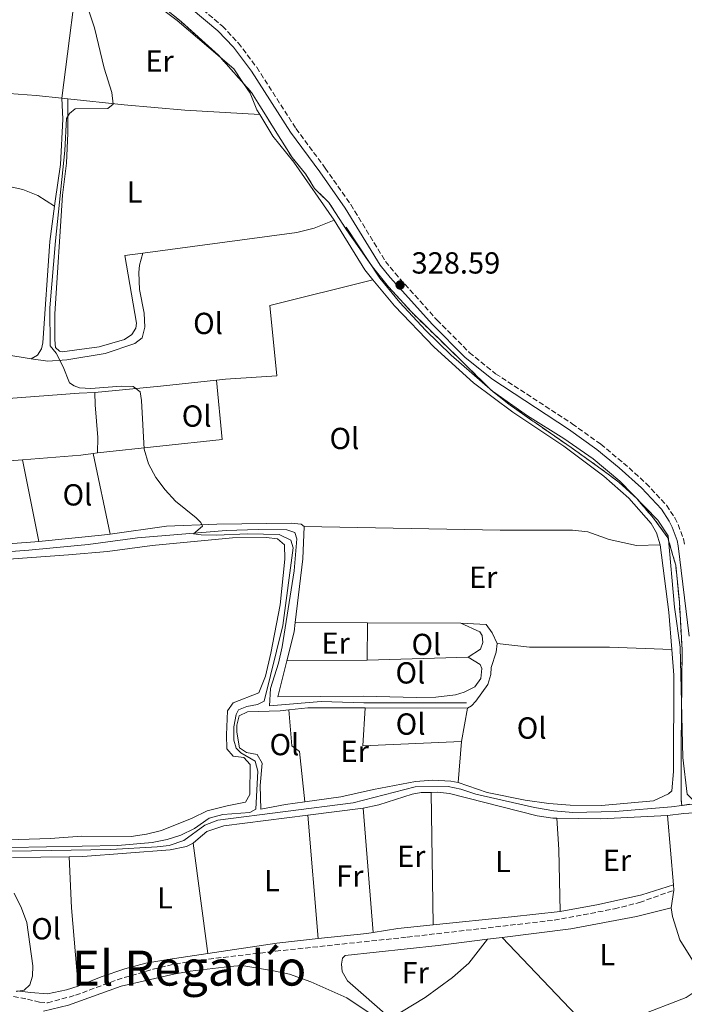
# Model space of a CAD drawing. Units: metres. Extents: x 612149 to 615637, y 4648359 to 4650728.
# Drawn here: x 615220 to 615438, y 4649371 to 4649695 of the extents above; entities that cross this region are included whole.
import ezdxf
from ezdxf.enums import TextEntityAlignment as Align

# ---------------------------------------------------------------- set-up
doc = ezdxf.new("R2010")
doc.units = ezdxf.units.M
doc.header["$MEASUREMENT"] = 0
doc.linetypes.add('DGN Style 3', pattern=[2.435890702152634, 1.739921930109024, -0.6959687720436097])
for name, color, linetype, lineweight in [('Acequia sin especificar', 4, 'Continuous', 0), ('Camino', 7, 'DGN Style 3', 0), ('Cota de punto acotado terreno', 7, 'Continuous', 0), ('Curva de nivel intermedia', 30, 'Continuous', 0), ('Estanque', 4, 'Continuous', 0), ('Etiqueta de uso rústico', 92, 'Continuous', 0), ('Línea de cambio de uso (parcela vista)', 92, 'Continuous', 0), ('Margen derecho', 7, 'Continuous', 0), ('Punto acotado terreno (símbolo)', 7, 'Continuous', 0), ('Senda', 7, 'DGN Style 3', 0), ('Texto de Área (paraje) menor', 7, 'Continuous', 0), ('Zona delimitada', 6, 'Continuous', 0)]:
    doc.layers.add(name, color=color, linetype=linetype, lineweight=lineweight)
doc.styles.add('Style-Arial', font='arial.ttf')

# ---------------------------------------------------------------- blocks, each defined once
blk = doc.blocks.new('5PATER')
at = {"layer": 'Estanque', "linetype": 'Continuous', "lineweight": 0}
h = blk.add_hatch(color=51, dxfattribs=at)
edge = h.paths.add_edge_path()
edge.add_ellipse((0, 0), major_axis=(-0.1095731443231308, -0.1110710700762829), ratio=0.9994222409660317, start_angle=0, end_angle=360)

msp = doc.modelspace()

# ---------------------------------------------------------------- linework, layer by layer
at = {"layer": 'Acequia sin especificar', "color": 4, "linetype": 'Continuous', "lineweight": 0}
for points in [[(615327, 4649626.390000001, 328.3000000000029), (615338.0700000003, 4649609.680000001, 328.1999999999971), (615344.6299999999, 4649601.689999999, 328.0899999999965), (615353.04, 4649592.529999999, 328.0899999999965), (615361.4600000001, 4649584.359999999, 327.9900000000052), (615375.04, 4649572.529999999, 327.9900000000052), (615386.5599999996, 4649564.430000001, 327.9900000000052), (615398.4299999997, 4649556.99, 327.9900000000052), (615408.0800000001, 4649550.300000001, 327.8899999999995), (615416.8600000005, 4649542.970000001, 327.8899999999995), (615429.3700000001, 4649530.08, 327.679999999993), (615432.7599999999, 4649525.02, 327.679999999993), (615434.9000000004, 4649501.539999999, 327.679999999993), (615436.75, 4649488.390000001, 327.679999999993), (615437.5300000003, 4649452.130000001, 327.679999999993), (615439.0599999996, 4649440.15, 327.679999999993), (615442.2400000002, 4649436.83, 327.4600000000065)], [(615115.6100000005, 4649525.550000001, 330.6900000000023), (615124.2400000002, 4649523.57, 330.4799999999959), (615136.25, 4649519.15, 330.3800000000047), (615146, 4649517.439999999, 330.3800000000047), (615156.54, 4649516.119999999, 330.2700000000041), (615164.4800000006, 4649516.25, 330.3800000000047), (615182.8200000003, 4649517.289999999, 330.3800000000047), (615222.6900000004, 4649520.25, 330.3800000000047), (615242.1500000004, 4649522.15, 330.2700000000041), (615258.3700000001, 4649524.33, 330.2700000000041), (615287.5199999996, 4649526.75, 329.8600000000006), (615297.9900000002, 4649527.100000001, 329.75), (615307.4800000006, 4649526.939999999, 329.6499999999942), (615310.0899999999, 4649526.130000001, 329.6499999999942), (615310.7199999997, 4649524, 329.6499999999942), (615309.8499999996, 4649513.51, 329.75), (615305.8799999999, 4649488.550000001, 329.6499999999942), (615304.75, 4649483.100000001, 329.6499999999942), (615302.0700000003, 4649474.880000001, 329.6499999999942), (615301.75, 4649469.17, 329.6499999999942), (615318.7300000006, 4649470.550000001, 329.5500000000029), (615332.7300000006, 4649470.109999999, 329.4400000000023), (615366.4800000006, 4649470.130000001, 329.2299999999959)], [(615125.5999999996, 4649418.680000001, 330.6000000000058), (615127.9600000001, 4649418.730000001, 330.5800000000018), (615164.7400000002, 4649420.550000001, 330.2700000000041), (615249.6600000003, 4649421.960000001, 329.6499999999942), (615264.8399999999, 4649422.76, 329.3399999999965), (615268.7800000003, 4649423.300000001, 329.3399999999965), (615273.6399999997, 4649424.890000001, 329.2400000000052), (615280.54, 4649429.91, 329.1300000000047), (615284.7599999999, 4649431.57, 329.0299999999988), (615329.2800000003, 4649437.310000001, 328.5099999999948), (615349.6600000003, 4649442.5, 328.3000000000029), (615360.4299999997, 4649442.600000001, 328.1999999999971), (615364.6100000005, 4649441.699999999, 328.1999999999971), (615369.5800000001, 4649440.100000001, 328.1999999999971), (615388.79, 4649435.699999999, 328.0899999999965), (615395.2300000006, 4649434.640000001, 327.9900000000052), (615401.4000000004, 4649434.050000001, 327.7799999999988), (615415.3499999996, 4649434.470000001, 327.679999999993), (615433.8899999997, 4649435.980000001, 327.7799999999988), (615440.6399999997, 4649436.850000001, 327.4700000000012), (615442.2400000002, 4649436.83, 327.4600000000065)]]:
    msp.add_polyline3d(points, dxfattribs=at)
at = {"layer": 'Camino', "color": 7, "linetype": 'DGN Style 3', "lineweight": 0}
msp.add_polyline3d([(615246.2899999992, 4649725.989999998, 330.0099999999949), (615286.2899999977, 4649692.460000001, 329.550000000003), (615291.5399999982, 4649686.890000001, 329.4900000000052), (615297.5700000009, 4649678.910000001, 329.5000000000001), (615310.4600000011, 4649658.79, 329.2299999999959), (615320.05, 4649645.830000003, 328.7599999999949), (615328.4600000011, 4649633.820000002, 328.7599999999949), (615339.8899999995, 4649615.149999999, 328.6600000000035), (615343.0100000021, 4649611.25, 328.6000000000058), (615356.8299999977, 4649595.870000003, 328.5599999999977), (615367.4200000003, 4649585.250000001, 328.5599999999977), (615376.0500000003, 4649578.25, 328.5599999999977), (615401.2600000009, 4649561.800000002, 328.4499999999972), (615410.6299999986, 4649555.080000003, 328.4499999999972), (615418.0899999996, 4649548.910000001, 328.4499999999972), (615425.5300000005, 4649542.230000001, 328.3500000000058), (615432.1999999981, 4649535.030000003, 328.3500000000058), (615434.9499999996, 4649530.870000001, 328.3500000000058), (615436.0300000014, 4649528.690000001, 328.3500000000058), (615437.7800000015, 4649523.980000002, 328.3500000000058), (615438.1799999995, 4649521.980000001, 328.3500000000058)], dxfattribs=at)
at = {"layer": 'Curva de nivel intermedia', "color": 30, "linetype": 'Continuous', "lineweight": 0, "elevation": 330.0000000000001, "flags": 128}
for points in [[(615239.8600000008, 4649705.269999999), (615244.2599999995, 4649691.859999999), (615247.4300000013, 4649678.59), (615249.9600000016, 4649670.619999999), (615250.3900000007, 4649666.759999999), (615248.6600000006, 4649665.33), (615237.8700000015, 4649665.23), (615236.0000000006, 4649663.779999999), (615235.0900000009, 4649662.050000002), (615234.4699999995, 4649651.609999998), (615231.4100000019, 4649621.949999998), (615229.5900000001, 4649599.84), (615229.7100000008, 4649587.439999999), (615231.6200000019, 4649584.980000001), (615233.9300000009, 4649580.539999999), (615235.9900000016, 4649575.26), (615237.5899999999, 4649574.289999999), (615239.3500000011, 4649573.619999999), (615243.0500000004, 4649573.349999999), (615253.0400000017, 4649574.140000001), (615256.940000002, 4649574.079999999), (615259.2599999999, 4649572.32), (615259.7500000016, 4649569.460000001), (615260.5700000019, 4649553.489999998), (615261.9700000011, 4649548.689999999), (615264.4200000009, 4649544.17), (615267.500000001, 4649540.109999998), (615270.8600000005, 4649536.4), (615277.7100000014, 4649530.939999998), (615279.2400000002, 4649529.349999999), (615279.7699999999, 4649528.15), (615276.7400000013, 4649525.67), (615279.2900000016, 4649525.27), (615284.2900000017, 4649525.220000001), (615294.6300000016, 4649525.679999999), (615304.9900000016, 4649525.46), (615308.8099999994, 4649523.609999998), (615309.4900000012, 4649521.069999999), (615306.1800000009, 4649495.479999999), (615299.9600000003, 4649470.7), (615297.8300000002, 4649469.609999999), (615294.320000001, 4649468.930000001), (615291.5899999996, 4649467.84), (615290.8099999995, 4649466.24), (615290.0700000019, 4649462.220000001), (615290.0899999997, 4649457.869999997), (615290.8300000018, 4649455.230000001), (615292.3099999994, 4649453.690000001), (615297.0800000014, 4649450.980000001), (615297.9700000011, 4649447.710000001), (615297.2400000001, 4649435.179999999), (615295.270000001, 4649434.11), (615286.4599999998, 4649433.449999998), (615281.9300000013, 4649432.21), (615277.1500000004, 4649428.83), (615272.6300000009, 4649426.66), (615268.1700000016, 4649425.23), (615263.2600000009, 4649424.26), (615251.9199999997, 4649423.27), (615204.9800000008, 4649422.349999999)], [(615217.9100000013, 4649407.55), (615220.3000000007, 4649402.619999998), (615222.0300000008, 4649397.92), (615223.9999999999, 4649383.74), (615223.8900000004, 4649380.340000001), (615223.0299999998, 4649377.52), (615221.1900000003, 4649375.689999999), (615218.5500000005, 4649375.269999999)]]:
    msp.add_lwpolyline(points, dxfattribs=at)
at = {"layer": 'Línea de cambio de uso (parcela vista)', "color": 92, "linetype": 'Continuous', "lineweight": 0, "extrusion": (0.001128400197218181, 0.00884817654726466, 0.9999602174510661), "elevation": 42165.66661394155, "flags": 128}
msp.add_lwpolyline([(615232.8054918707, 4649477.67863426), (615239.0459844127, 4649526.610549742)], dxfattribs=at)
at = {"layer": 'Línea de cambio de uso (parcela vista)', "color": 92, "linetype": 'Continuous', "lineweight": 0, "extrusion": (0.02058263923114546, -0.002251226157839548, 0.9997856204922467), "elevation": 2525.963853984127, "flags": 128}
msp.add_lwpolyline([(4688996.339220191, -106014.0688723025), (4688996.339220191, -106016.0007366869)], dxfattribs=at)
at = {"layer": 'Línea de cambio de uso (parcela vista)', "color": 92, "linetype": 'Continuous', "lineweight": 0, "extrusion": (-0.04470420698808559, -0.0462037730636136, 0.9979312327170908), "elevation": -242009.3000286958, "flags": 128}
msp.add_lwpolyline([(-2790894.70629637, 3761649.662618903), (-2790876.094295993, 3761644.840747696), (-2790871.872903577, 3761644.374114999)], dxfattribs=at)
at = {"layer": 'Línea de cambio de uso (parcela vista)', "color": 92, "linetype": 'Continuous', "lineweight": 0, "extrusion": (0.08820992628287212, -0.7111402646955965, 0.6974944679593146), "elevation": -3251996.747259262, "flags": 128}
msp.add_lwpolyline([(1182912.520461942, 3165798.661653047), (1182934.120450692, 3165797.796444412), (1182952.649016031, 3165797.419660007)], dxfattribs=at)
at = {"layer": 'Línea de cambio de uso (parcela vista)', "color": 92, "linetype": 'Continuous', "lineweight": 0, "extrusion": (0.01774696533067556, 0.0123976592723454, 0.9997656441717322), "elevation": 68892.77323675119, "flags": 128}
msp.add_lwpolyline([(3459262.589233835, -3166368.462584191), (3459245.528478358, -3166358.762134582), (3459265.43503769, -3166322.731893179)], dxfattribs=at)
at = {"layer": 'Línea de cambio de uso (parcela vista)', "color": 92, "linetype": 'Continuous', "lineweight": 0, "extrusion": (-0.01176010704805138, 0.2037066823822197, 0.9789613309191778), "elevation": 940233.118243202, "flags": 128}
msp.add_lwpolyline([(-882196.3577809113, -4509384.750225246), (-882192.2488294493, -4509384.358156519), (-882173.0447860707, -4509383.966087794)], dxfattribs=at)
at = {"layer": 'Línea de cambio de uso (parcela vista)', "color": 92, "linetype": 'Continuous', "lineweight": 0, "extrusion": (0.02124220789873941, 0.003232509883879908, 0.9997691330919541), "elevation": 28429.36447202766, "flags": 128}
msp.add_lwpolyline([(4504076.248993336, -1307421.936959941), (4504076.248993336, -1307420.540750787)], dxfattribs=at)
at = {"layer": 'Línea de cambio de uso (parcela vista)', "color": 92, "linetype": 'Continuous', "lineweight": 0, "extrusion": (0.001731405850100949, -0.008315139326248229, 0.9999639296953503), "elevation": -37265.86838968854, "flags": 128}
msp.add_lwpolyline([(615242.3553689944, 4649402.935334861), (615247.8757589577, 4649376.424418343)], dxfattribs=at)
at = {"layer": 'Línea de cambio de uso (parcela vista)', "color": 92, "linetype": 'Continuous', "lineweight": 0, "extrusion": (0.04933079669330215, -0.6028617201598016, 0.7963191689665453), "elevation": -2772422.988925845, "flags": 128}
msp.add_lwpolyline([(992365.8800712342, 3650437.24528228), (992360.1631746341, 3650437.278346871), (992323.1071018263, 3650438.931576457)], dxfattribs=at)
at = {"layer": 'Línea de cambio de uso (parcela vista)', "color": 92, "linetype": 'Continuous', "lineweight": 0, "extrusion": (0.0007936100230599614, -0.003941596448282142, 0.9999919169676175), "elevation": -17507.66703140334, "flags": 128}
msp.add_lwpolyline([(615225.5638637762, 4649490.249646763), (615220.1637781794, 4649517.069855105)], dxfattribs=at)
at = {"layer": 'Línea de cambio de uso (parcela vista)', "color": 92, "linetype": 'Continuous', "lineweight": 0, "extrusion": (0.0504856833875271, -0.3802735867113419, 0.9234950974545485), "elevation": -1736725.399703621, "flags": 128}
msp.add_lwpolyline([(1221806.742960203, 4181816.949412195), (1221803.884932831, 4181816.923344068), (1221783.27757005, 4181817.679319746)], dxfattribs=at)
at = {"layer": 'Línea de cambio de uso (parcela vista)', "color": 92, "linetype": 'Continuous', "lineweight": 0, "extrusion": (-0.1368965643384456, 0.01603645467964648, 0.9904555329713886), "elevation": -9345.845595966326, "flags": 128}
msp.add_lwpolyline([(-4689509.513712447, 69550.75619454868), (-4689530.657307222, 69550.7561945488), (-4689541.186850676, 69549.95812524972)], dxfattribs=at)
at = {"layer": 'Línea de cambio de uso (parcela vista)', "color": 92, "linetype": 'Continuous', "lineweight": 0, "extrusion": (-0.1990773699887865, -0.02548118304153642, 0.979652443506957), "elevation": -240671.4462191759, "flags": 128}
msp.add_lwpolyline([(-4533761.630523668, 1176389.597161375), (-4533739.340144576, 1176389.597161375), (-4533727.045014966, 1176388.999258502)], dxfattribs=at)
at = {"layer": 'Línea de cambio de uso (parcela vista)', "color": 92, "linetype": 'Continuous', "lineweight": 0, "flags": 128}
for points, elevation in [([(615307.4800000006, 4649483.949999999), (615309.8899999997, 4649493.42), (615310.2400000002, 4649496.460000001)], 329.7200000000012), ([(615334.0099999999, 4649496.390000001), (615333.8799999999, 4649484.130000001)], 329.4900000000052), ([(615332.5099999999, 4649435.51), (615337.7400000002, 4649436.66), (615348.5899999999, 4649440.140000001), (615351.6200000001, 4649440.680000001), (615354.9000000004, 4649440.699999999)], 328.6000000000058), ([(615434.6200000001, 4649408.560000001), (615434.4800000006, 4649410.32)], 327.929999999993), ([(615434.6200000001, 4649408.560000001), (615433.7000000002, 4649402.800000001)], 327.929999999993)]:
    msp.add_lwpolyline(points, dxfattribs=dict(at, elevation=elevation))
at = {"layer": 'Línea de cambio de uso (parcela vista)', "color": 92, "linetype": 'Continuous', "lineweight": 0, "extrusion": (0.009675525422975732, -2.84933436945381e-05, 0.9999531906023996), "elevation": 6150.674735501407, "flags": 128}
msp.add_lwpolyline([(615302.0188465698, 4649496.567140685), (615278.2477338491, 4649496.637140685)], dxfattribs=at)
at = {"layer": 'Línea de cambio de uso (parcela vista)', "color": 92, "linetype": 'Continuous', "lineweight": 0, "extrusion": (0.009470427480674797, -2.783600500516254e-05, 0.9999551541086682), "elevation": 6027.527937041563, "flags": 128}
msp.add_lwpolyline([(615333.9159983404, 4649496.469583613), (615303.2946250857, 4649496.559583613)], dxfattribs=at)
at = {"layer": 'Línea de cambio de uso (parcela vista)', "color": 92, "linetype": 'Continuous', "lineweight": 0, "extrusion": (0.008711385645297387, 5.939581172272863e-05, 0.9999620533961658), "elevation": 5966.048110263948, "flags": 128}
msp.add_lwpolyline([(615307.6609399338, 4649483.7838431), (615281.2599380594, 4649483.603843099)], dxfattribs=at)
at = {"layer": 'Línea de cambio de uso (parcela vista)', "color": 92, "linetype": 'Continuous', "lineweight": 0, "extrusion": (0.002714186149369422, 8.02868222833737e-05, 0.9999963133669908), "elevation": 2372.911785679717, "flags": 128}
msp.add_lwpolyline([(615330.7191758145, 4649483.954471678), (615363.8492980598, 4649484.934471681)], dxfattribs=at)
at = {"layer": 'Línea de cambio de uso (parcela vista)', "color": 92, "linetype": 'Continuous', "lineweight": 0, "extrusion": (0.007738490531996912, -0.06920421540231901, 0.99757249978878), "elevation": -316672.7142201305, "flags": 128}
msp.add_lwpolyline([(1128185.212680619, 4541263.212927543), (1128191.511696415, 4541263.212927542), (1128210.188582425, 4541261.058854897)], dxfattribs=at)
at = {"layer": 'Línea de cambio de uso (parcela vista)', "color": 92, "linetype": 'Continuous', "lineweight": 0, "extrusion": (0.003093680119316226, -0.0001813965048806473, 0.9999951981077846), "elevation": 1389.395213420333, "flags": 128}
msp.add_lwpolyline([(615329.2470750477, 4649468.768526104), (615328.5170785416, 4649456.318525901), (615360.9272328126, 4649457.788525926)], dxfattribs=at)
at = {"layer": 'Línea de cambio de uso (parcela vista)', "color": 92, "linetype": 'Continuous', "lineweight": 0, "extrusion": (0.007730878638148051, -2.528684639616165e-05, 0.9999701159915019), "elevation": 4968.636137944584, "flags": 128}
msp.add_lwpolyline([(615312.2769551423, 4649468.567127629), (615345.907960182, 4649468.45712763)], dxfattribs=at)
at = {"layer": 'Línea de cambio de uso (parcela vista)', "color": 92, "linetype": 'Continuous', "lineweight": 0, "extrusion": (0.002557959943296576, 0.01425898696357053, 0.9998950635600223), "elevation": 68199.64751961129, "flags": 128}
msp.add_lwpolyline([(615362.0345898176, 4648957.636173077), (615363.9849927522, 4648968.507278281)], dxfattribs=at)
at = {"layer": 'Línea de cambio de uso (parcela vista)', "color": 92, "linetype": 'Continuous', "lineweight": 0, "extrusion": (-0.002326603309537067, -0.02713701965784782, 0.999629015725899), "elevation": -127275.2005523695, "flags": 128}
msp.add_lwpolyline([(215949.5602735025, 4683299.642261885), (215949.5602735025, 4683286.057586695)], dxfattribs=at)
at = {"layer": 'Línea de cambio de uso (parcela vista)', "color": 92, "linetype": 'Continuous', "lineweight": 0, "extrusion": (-6.069868610483804e-05, 0.004131304325328272, 0.9999914642836912), "elevation": 19499.50043551276, "flags": 128}
msp.add_lwpolyline([(615355.5588230784, 4649356.258650596), (615354.9188121542, 4649399.819022333)], dxfattribs=at)
at = {"layer": 'Línea de cambio de uso (parcela vista)', "color": 92, "linetype": 'Continuous', "lineweight": 0, "extrusion": (0.011385066634513, 0.001449008481280457, 0.9999341381471827), "elevation": 14071.25147368383, "flags": 128}
msp.add_lwpolyline([(615270.7366518528, 4649417.691657989), (615288.8878663791, 4649420.001660415)], dxfattribs=at)
at = {"layer": 'Línea de cambio de uso (parcela vista)', "color": 92, "linetype": 'Continuous', "lineweight": 0, "extrusion": (-0.0007837727852880083, 0.009491325628277873, 0.9999546491906716), "elevation": 43975.61063557131, "flags": 128}
msp.add_lwpolyline([(615332.5785429694, 4649227.541317236), (615335.9488476195, 4649186.729478921)], dxfattribs=at)
at = {"layer": 'Línea de cambio de uso (parcela vista)', "color": 92, "linetype": 'Continuous', "lineweight": 0, "extrusion": (-0.0004274372948556108, 0.005143199497204278, 0.999986682309465), "elevation": 23978.75981201084, "flags": 128}
msp.add_lwpolyline([(615314.4443362475, 4649371.366611782), (615317.8144257028, 4649330.816075448)], dxfattribs=at)
at = {"layer": 'Línea de cambio de uso (parcela vista)', "color": 92, "linetype": 'Continuous', "lineweight": 0, "extrusion": (0.01097598028360299, 0.2588648129353687, 0.9658511978978701), "elevation": 1210646.251013538, "flags": 128}
msp.add_lwpolyline([(-417882.8028948959, -4511722.75184477), (-417897.2600812939, -4511723.137800011), (-417919.1112636187, -4511725.29914936)], dxfattribs=at)
at = {"layer": 'Línea de cambio de uso (parcela vista)', "color": 92, "linetype": 'Continuous', "lineweight": 0, "extrusion": (-0.8615108221884261, -0.04837137239780127, 0.5054298305250448), "elevation": -754903.8835556679, "flags": 128}
msp.add_lwpolyline([(-4607622.426190067, 442570.0801286868), (-4607612.079920208, 442570.0801286868), (-4607591.701696668, 442568.8864346975)], dxfattribs=at)
at = {"layer": 'Línea de cambio de uso (parcela vista)', "color": 92, "linetype": 'Continuous', "lineweight": 0, "extrusion": (-0.0003604603594597367, 0.004352225079492474, 0.9999904640571262), "elevation": 20341.36733854866, "flags": 128}
msp.add_lwpolyline([(615434.558223912, 4649365.823825008), (615432.6681879878, 4649388.644041138)], dxfattribs=at)
at = {"layer": 'Línea de cambio de uso (parcela vista)', "color": 92, "linetype": 'Continuous', "lineweight": 0, "extrusion": (0.0004988005284647261, -0.003797590578127534, 0.9999926647250137), "elevation": -17020.49099484284, "flags": 128}
msp.add_lwpolyline([(615281.2293108096, 4649356.689064834), (615276.4692415695, 4649392.929326157)], dxfattribs=at)
at = {"layer": 'Línea de cambio de uso (parcela vista)', "color": 92, "linetype": 'Continuous', "lineweight": 0, "extrusion": (0.004316829169218654, 4.426322389883439e-05, 0.9999906814699279), "elevation": 3191.523417022215, "flags": 128}
msp.add_lwpolyline([(615210.1933866766, 4649419.213287531), (615228.723559369, 4649419.403287532)], dxfattribs=at)
at = {"layer": 'Línea de cambio de uso (parcela vista)', "color": 92, "linetype": 'Continuous', "lineweight": 0, "extrusion": (0.01185826746928837, 0.00059326650818303, 0.9999295122794792), "elevation": 10383.81326623726, "flags": 128}
msp.add_lwpolyline([(615188.7101196316, 4649414.197847316), (615189.5500605695, 4649397.407844362), (615191.6800293882, 4649371.687839835)], dxfattribs=at)
at = {"layer": 'Línea de cambio de uso (parcela vista)', "color": 92, "linetype": 'Continuous', "lineweight": 0, "extrusion": (-0.102193047620947, 0.9933400099162791, 0.05321847158148768), "elevation": 4555564.640318373, "flags": 128}
msp.add_lwpolyline([(-1087935.061884915, -242454.9920038069), (-1087960.909118371, -242455.2724011599), (-1087977.079691273, -242456.3138770426)], dxfattribs=at)
at = {"layer": 'Línea de cambio de uso (parcela vista)', "color": 92, "linetype": 'Continuous', "lineweight": 0, "extrusion": (0.0139824447823404, -0.02663520692525085, 0.9995474260834041), "elevation": -114904.8488392646, "flags": 128}
msp.add_lwpolyline([(2705896.239925281, 3828894.33705206), (2705903.992771948, 3828891.677678343), (2705914.781256124, 3828887.356196055)], dxfattribs=at)
at = {"layer": 'Línea de cambio de uso (parcela vista)', "color": 92, "linetype": 'Continuous', "lineweight": 0, "extrusion": (-0.00679021529947301, 0.06311179559427466, 0.9979833637055546), "elevation": 289581.7351863664, "flags": 128}
msp.add_lwpolyline([(-1109109.500642679, -4547680.380659843), (-1109132.423084165, -4547681.325898613), (-1109146.07139908, -4547681.325898614)], dxfattribs=at)
at = {"layer": 'Línea de cambio de uso (parcela vista)', "color": 92, "linetype": 'Continuous', "lineweight": 0, "extrusion": (-0.02977583413590807, 0.2776769649554766, 0.9602129466085251), "elevation": 1273023.57053263, "flags": 128}
msp.add_lwpolyline([(-1107531.652997532, -4375871.645450475), (-1107547.784953395, -4375871.645450475), (-1107549.918110731, -4375871.752873837)], dxfattribs=at)
at = {"layer": 'Línea de cambio de uso (parcela vista)', "color": 92, "linetype": 'Continuous', "lineweight": 0, "extrusion": (0.008155443085568597, 0.001013098522522852, 0.9999662306195454), "elevation": 10057.21435720126, "flags": 128}
msp.add_lwpolyline([(615350.267658968, 4649384.647042849), (615355.0978245583, 4649385.247043158)], dxfattribs=at)
at = {"layer": 'Línea de cambio de uso (parcela vista)', "color": 92, "linetype": 'Continuous', "lineweight": 0, "extrusion": (-0.004924543127676119, 0.005179965489070107, 0.9999744580900632), "elevation": 21381.48047727705, "flags": 128}
msp.add_lwpolyline([(615372.3944501905, 4649344.670794273), (615401.3155768905, 4649314.250386149)], dxfattribs=at)
at = {"layer": 'Línea de cambio de uso (parcela vista)', "color": 92, "linetype": 'Continuous', "lineweight": 0}
for points in [[(615239.8099999996, 4649717.689999999, 329.9199999999983), (615250.1600000003, 4649710.230000001, 329.6100000000006), (615271.4600000001, 4649694.33, 329.6100000000006), (615285.6042, 4649682.212900001, 329.5341000000044), (615290.0899999999, 4649678.369999999, 329.5099999999948), (615293.2675000001, 4649673.5767, 329.4499000000069), (615295.3799999999, 4649670.390000001, 329.4100000000035), (615297.6500000004, 4649664.930000001, 329.4100000000035), (615298.5800000001, 4649663.369999999, 329.4100000000035)], [(615147.3300000001, 4649668.939999999, 331.0899999999965), (615163.4100000003, 4649666.359999999, 330.9900000000052), (615168.2000000002, 4649666.26, 330.9900000000052), (615202.7699999996, 4649670.680000001, 330.570000000007), (615213.2999999998, 4649670.539999999, 330.570000000007), (615225.1200000001, 4649669.699999999, 330.570000000007), (615233.5700000003, 4649668.76, 330.3600000000006)], [(615233.5700000003, 4649668.76, 330.3600000000006), (615233.8899999997, 4649661.83, 330.2599999999948), (615233.1399999997, 4649646.960000001, 330.0500000000029), (615231.3499999996, 4649634.980000001, 330.4700000000012), (615231.1299999999, 4649633.279999999, 330.4799999999959)], [(615260.1500000004, 4649617.890000001, 329.5), (615254.25, 4649617.100000001, 329.5099999999948), (615258.0099999999, 4649594.850000001, 329.7200000000012), (615257.8799999999, 4649593.220000001, 329.7200000000012), (615256.5300000003, 4649591.109999999, 329.7200000000012), (615254.0999999996, 4649589.529999999, 329.7200000000012), (615245.7599999999, 4649587.07, 329.7200000000012), (615233.6399999997, 4649585.460000001, 329.7200000000012), (615232.75, 4649585.680000001, 329.7200000000012), (615231.4500000002, 4649586.83, 329.5099999999948), (615231.1699999999, 4649589.390000001, 329.3999999999942), (615231.2199999997, 4649597.880000001, 329.3000000000029), (615233.6900000004, 4649636.91, 329.6100000000006), (615235.0899999999, 4649647.390000001, 329.6100000000006), (615235.4699999997, 4649657.26, 329.7200000000012), (615235.4900000002, 4649668.550000001, 330.320000000007)], [(615235.4900000002, 4649668.550000001, 330.320000000007), (615254.0499999998, 4649666.550000001, 329.9499999999971), (615273.9199999999, 4649664.84, 329.1199999999953), (615298.5800000001, 4649663.369999999, 329.4100000000035)], [(615298.5800000001, 4649663.369999999, 329.4100000000035), (615302.8200000003, 4649656.27, 329.4100000000035), (615309.7699999996, 4649647.720000001, 329.3000000000029), (615323.0199999996, 4649628.74, 329.3000000000029)], [(615231.1299999999, 4649633.279999999, 330.4799999999959), (615225.5899999999, 4649636.84, 330.4799999999959), (615220.6799999997, 4649638.76, 330.5800000000018), (615215.6600000003, 4649639.91, 330.5800000000018), (615198.6100000005, 4649640.220000001, 330.6900000000023), (615193.5199999996, 4649639.74, 330.7899999999936), (615172.5300000003, 4649633.720000001, 330.8899999999995), (615157.3700000001, 4649628.9, 330.7899999999936), (615152.7300000006, 4649626.84, 330.5800000000018), (615144.5800000001, 4649622.449999999, 330.9400000000023)], [(615231.1299999999, 4649633.279999999, 330.4799999999959), (615229.6100000005, 4649621.67, 330.570000000007), (615227.2599999999, 4649588.430000001, 330.3600000000006), (615226.8700000001, 4649586.390000001, 330.3600000000006), (615225.5700000003, 4649584.33, 330.3600000000006), (615223.4100000003, 4649583.180000001, 330.4700000000012)], [(615323.0199999996, 4649628.74, 329.3000000000029), (615316.4900000002, 4649626.100000001, 329.3999999999942), (615310.7699999996, 4649624.680000001, 329.3999999999942), (615260.1500000004, 4649617.890000001, 329.5)], [(615223.4100000003, 4649583.180000001, 330.4700000000012), (615228.9000000004, 4649582.4, 330.3600000000006), (615235.1299999999, 4649582.76, 329.8399999999965), (615247.7400000002, 4649584.91, 329.5299999999988), (615257.5599999996, 4649588.15, 329.5299999999988), (615259.9100000003, 4649590, 329.5299999999988), (615260.7599999999, 4649593.59, 329.5299999999988), (615260.5800000001, 4649598.100000001, 329.5299999999988), (615259.0700000003, 4649605.949999999, 329.5299999999988), (615258.8700000001, 4649611.5, 329.5299999999988), (615259.0499999998, 4649613.859999999, 329.5299999999988), (615260.1500000004, 4649617.890000001, 329.5)], [(615284.3399999999, 4649576.130000001, 329.5599999999977), (615287.3099999996, 4649576.460000001, 329.5200000000041), (615304.2100000001, 4649577.560000001, 329.1000000000058), (615301.8700000001, 4649600.67, 329.1000000000058), (615335.7599999999, 4649609.07, 328.9600000000065)], [(615335.7599999999, 4649609.07, 328.9600000000065), (615342.8799999999, 4649600.51, 328.8899999999995), (615355.8700000001, 4649586.99, 328.7799999999988), (615368.8300000001, 4649575.220000001, 328.7799999999988), (615381.7699999996, 4649565.59, 328.5800000000018), (615398.4600000001, 4649554.41, 328.5800000000018), (615411.6500000004, 4649544.57, 328.4700000000012), (615419.7999999998, 4649537.34, 328.4700000000012), (615427.2100000001, 4649529.01, 328.570000000007), (615428.8899999997, 4649525.980000001, 328.7799999999988), (615430.1399999997, 4649522.060000001, 328.7799999999988)], [(615223.4100000003, 4649583.180000001, 330.4700000000012), (615196.6900000004, 4649587.57, 330.6699999999983), (615189.3799999999, 4649587.76, 330.7799999999988), (615185.2699999996, 4649587.470000001, 330.7799999999988), (615182.9000000004, 4649586.84, 330.7799999999988), (615179.0499999998, 4649584.939999999, 330.7799999999988), (615167.3099999996, 4649576.279999999, 330.6699999999983), (615160.1600000003, 4649574.33, 330.7799999999988), (615154.4800000006, 4649573.970000001, 330.7799999999988), (615146.3499999996, 4649574.109999999, 331.1199999999953)], [(615145.2800000003, 4649566.439999999, 331.2799999999988), (615193.3499999996, 4649569.25, 330.7599999999948), (615214.4400000004, 4649570, 330.6600000000035), (615239.25, 4649571.859999999, 330.4499999999971), (615244.4100000003, 4649572.050000001, 330.4499999999971)], [(615244.4100000003, 4649572.050000001, 330.4499999999971), (615244.4400000004, 4649568, 330.4499999999971), (615245.3099999996, 4649557.289999999, 330.5500000000029), (615245.2300000006, 4649552.279999999, 330.5500000000029)], [(615313.1399999997, 4649528.01, 329.6100000000006), (615312.2000000002, 4649528.83, 329.6100000000006), (615309.0199999996, 4649529.100000001, 329.6100000000006), (615284.4299999997, 4649528.869999999, 329.820000000007), (615267.9199999999, 4649528.189999999, 330.4400000000023), (615249.3700000001, 4649525.560000001, 330.3500000000058)], [(615313.1399999997, 4649528.01, 329.6100000000006), (615377.5599999996, 4649526.82, 329.0899999999965), (615401.3799999999, 4649526.810000001, 328.8800000000047), (615406.3799999999, 4649526.279999999, 328.1600000000035), (615413.3700000001, 4649523.74, 328.1600000000035), (615422.3300000001, 4649521.82, 328.1600000000035), (615430.1399999997, 4649522.060000001, 328.7799999999988)], [(615161.8200000003, 4649513.33, 330.5899999999965), (615235.75, 4649518.699999999, 330.5899999999965), (615248.5099999999, 4649519.810000001, 330.5899999999965), (615263.2199999997, 4649521.789999999, 330.5899999999965), (615289.6200000001, 4649524.34, 330.5899999999965), (615300.8200000003, 4649524.49, 330.5899999999965), (615304.4400000004, 4649523.970000001, 330.6900000000023), (615306.6500000004, 4649522.02, 330.8999999999942), (615306.8300000001, 4649517.369999999, 331.1000000000058), (615305.2300000006, 4649502.32, 331.1000000000058), (615302.2400000002, 4649486.430000001, 331), (615300.4900000002, 4649478.859999999, 331), (615298.2199999997, 4649473.390000001, 331), (615289.79, 4649470.109999999, 330.8999999999942), (615288, 4649467.460000001, 330.8999999999942), (615287.5800000001, 4649459.609999999, 330.8999999999942), (615287.7800000003, 4649455.01, 330.8999999999942), (615289.7999999998, 4649452.619999999, 330.7899999999936), (615293.3399999999, 4649452.210000001, 330.7899999999936), (615295.3799999999, 4649449.859999999, 330.8999999999942), (615295.3499999996, 4649440.039999999, 330.8999999999942), (615293.9199999999, 4649437.439999999, 331), (615287.8200000003, 4649436.300000001, 331), (615281.25, 4649434.609999999, 331), (615276.3099999996, 4649432.210000001, 331.1000000000058), (615266.2400000002, 4649428.210000001, 331.1000000000058), (615261.3099999996, 4649426.92, 331.2100000000065), (615256.3200000003, 4649426.199999999, 331.4100000000035)], [(615226.0199999996, 4649523.140000001, 330.6300000000047), (615224.6900000004, 4649523.01, 330.6499999999942), (615198.4800000006, 4649521, 330.75), (615181.7100000001, 4649519.390000001, 331.2299999999959)], [(615376.6200000001, 4649489.619999999, 328.9900000000052), (615374.9100000003, 4649493.17, 329.0899999999965), (615372.9400000004, 4649495.800000001, 329.1999999999971), (615364.6299999999, 4649496.300000001, 329.1999999999971)], [(615364.6299999999, 4649496.300000001, 329.1999999999971), (615370.8600000005, 4649493.449999999, 329.3999999999942), (615371.6100000005, 4649492.279999999, 329.3999999999942), (615371.8600000005, 4649489.99, 329.3999999999942), (615371.0800000001, 4649487.77, 329.3999999999942), (615367.0099999999, 4649485.109999999, 329.3999999999942)], [(615366.8399999999, 4649468.33, 328.8899999999995), (615368.1299999999, 4649469.109999999, 328.8899999999995), (615369.5300000003, 4649470.65, 328.7799999999988), (615373.54, 4649476.189999999, 328.7799999999988), (615374.4699999997, 4649479.470000001, 328.7799999999988), (615374.5899999999, 4649481.699999999, 328.7799999999988), (615376.2699999996, 4649486.720000001, 328.7799999999988), (615376.6200000001, 4649489.619999999, 328.9900000000052)], [(615433.9500000002, 4649487.680000001, 328.6600000000035), (615413.5, 4649488.449999999, 328.6600000000035), (615387.1799999997, 4649488.449999999, 328.9700000000012), (615376.6200000001, 4649489.619999999, 328.9900000000052)], [(615433.9500000002, 4649487.680000001, 328.6600000000035), (615434.6200000001, 4649479.210000001, 328.570000000007), (615434.5700000003, 4649447.59, 328.4700000000012), (615433.9500000002, 4649441.17, 328.3699999999953), (615432.8200000003, 4649440.199999999, 328.3699999999953), (615427.9400000004, 4649437.930000001, 328.3699999999953), (615410.8200000003, 4649436.390000001, 328.3699999999953), (615400.54, 4649436.470000001, 328.4700000000012), (615393.5300000003, 4649437, 328.679999999993), (615385.8099999996, 4649438.09, 328.679999999993), (615373.2699999996, 4649440.619999999, 328.8899999999995), (615363.7300000006, 4649443.930000001, 328.679999999993)], [(615367.0099999999, 4649485.109999999, 329.3999999999942), (615371.04, 4649482.680000001, 329.3999999999942), (615371.5700000003, 4649481.42, 329.3999999999942), (615371.1600000003, 4649478.109999999, 329.3999999999942), (615369.2699999996, 4649475.380000001, 329.3999999999942), (615365.7400000002, 4649473.59, 329.3999999999942), (615362.8799999999, 4649472.789999999, 329.3999999999942), (615356.4299999997, 4649472.029999999, 329.3999999999942), (615350.1200000001, 4649471.869999999, 329.3999999999942), (615332.5, 4649472.310000001, 329.6100000000006), (615304.4600000001, 4649472.060000001, 329.7200000000012), (615307.4800000006, 4649483.949999999, 329.7200000000012)], [(615313.3799999999, 4649437.609999999, 329.2899999999936), (615306.9900000002, 4649436.710000001, 329.3999999999942), (615298.8700000001, 4649435.199999999, 329.3999999999942), (615298.7199999997, 4649442.949999999, 329.3999999999942), (615299.3499999996, 4649450.32, 329.5099999999948), (615297.6600000003, 4649453.130000001, 329.7200000000012), (615294.2400000002, 4649453.789999999, 329.7200000000012), (615291.8899999997, 4649455.33, 329.7200000000012), (615291.04, 4649460.529999999, 329.6100000000006), (615291.0800000001, 4649462.789999999, 329.5099999999948), (615291.8200000003, 4649465.880000001, 329.5099999999948), (615294.4900000002, 4649467.140000001, 329.3999999999942), (615305.29, 4649467.480000001, 329.3000000000029), (615308.1500000004, 4649467.800000001, 329.3000000000029)], [(615308.1500000004, 4649467.800000001, 329.3000000000029), (615309.0800000001, 4649455.99, 329.1999999999971), (615311.6500000004, 4649454.17, 329.3000000000029), (615313.3799999999, 4649437.609999999, 329.2899999999936)], [(615363.7300000006, 4649443.930000001, 328.679999999993), (615361.3099999996, 4649444.390000001, 328.7799999999988), (615355.3799999999, 4649444.710000001, 328.7799999999988), (615349.75, 4649444.24, 328.7799999999988), (615335.9400000004, 4649441.640000001, 328.8899999999995), (615325.1500000004, 4649439.25, 329.0899999999965), (615313.3799999999, 4649437.609999999, 329.2899999999936)], [(615256.3200000003, 4649426.199999999, 331.4100000000035), (615240.0899999999, 4649426.310000001, 331.5200000000041), (615229.6900000004, 4649425.58, 331.5200000000041), (615212.3899999997, 4649424.960000001, 331.2100000000065), (615191.6399999997, 4649424.699999999, 331.2100000000065), (615157.4699999997, 4649423.67, 331.3099999999977), (615128.7000000002, 4649423.140000001, 331.2200000000012), (615122.7699999996, 4649423.01, 331.1699999999983), (615120.7199999997, 4649423.27, 331.0099999999948), (615119.1100000005, 4649424.109999999, 331.0099999999948), (615116.7699999996, 4649425.970000001, 331.0099999999948), (615113.6200000001, 4649429.380000001, 331.0099999999948), (615109.3700000001, 4649435.9, 330.8000000000029), (615108.4100000003, 4649437.060000001, 330.8000000000029), (615107.0999999996, 4649438.09, 330.8500000000058), (615103.3700000001, 4649439.699999999, 330.8000000000029)], [(615354.9000000004, 4649440.699999999, 328.6000000000058), (615357, 4649440.720000001, 328.6000000000058), (615360.9199999999, 4649440.33, 328.6000000000058), (615389.7599999999, 4649432.99, 328.5), (615394.9199999999, 4649432.24, 328.5), (615396.2100000001, 4649432.220000001, 328.4900000000052)], [(615276.7100000001, 4649424.039999999, 329.2200000000012), (615278.3600000005, 4649425.49, 329.2200000000012), (615281.1299999999, 4649427.810000001, 329.1199999999953), (615286.7699999996, 4649429.689999999, 329.1199999999953), (615314.3600000005, 4649433.199999999, 328.8099999999977)], [(615432.5899999999, 4649433.140000001, 327.8300000000018), (615437.9100000003, 4649433.74, 327.6199999999953), (615447.8099999996, 4649434.42, 327.6199999999953), (615453.7699999996, 4649434.560000001, 327.7299999999959), (615462.2999999998, 4649434.16, 327.6199999999953), (615467.9400000004, 4649431.859999999, 327.6199999999953), (615470.29, 4649430.130000001, 327.6199999999953)], [(615235.8799999999, 4649419.539999999, 329.8600000000006), (615240.4000000004, 4649419.58, 329.8500000000058), (615269.1399999997, 4649421.82, 329.5399999999936), (615274.5300000003, 4649422.970000001, 329.3300000000018), (615276.7100000001, 4649424.039999999, 329.2200000000012)], [(615397.3300000001, 4649401.51, 327.4600000000065), (615409.8600000005, 4649403.880000001, 327.5599999999977), (615424.1399999997, 4649407.050000001, 327.5599999999977), (615434.4800000006, 4649410.32, 327.929999999993)], [(615378.2400000002, 4649393.050000001, 328.25), (615400.7599999999, 4649395.869999999, 328.0299999999988), (615422.3899999997, 4649399.930000001, 328.0299999999988), (615433.7000000002, 4649402.800000001, 327.929999999993)], [(615433.7000000002, 4649402.800000001, 327.929999999993), (615434.1399999997, 4649399.91, 327.929999999993), (615436.6299999999, 4649392.25, 327.929999999993), (615442.4500000002, 4649382.930000001, 327.929999999993), (615445.7699999996, 4649379.560000001, 327.5200000000041)], [(615373.4100000003, 4649392.449999999, 328.2899999999936), (615357.1500000004, 4649390.41, 328.4499999999971), (615326.5999999996, 4649387.140000001, 328.8399999999965), (615325.7999999998, 4649386.25, 328.8399999999965), (615325.3799999999, 4649384.300000001, 328.8399999999965), (615325.6900000004, 4649381.82, 328.8399999999965), (615327.3700000001, 4649378.810000001, 328.8399999999965), (615341.5700000003, 4649366.439999999, 328.8399999999965)], [(615341.5700000003, 4649366.439999999, 328.8399999999965), (615352.9199999999, 4649373.34, 328.6399999999995), (615361.9500000002, 4649379.869999999, 328.6399999999995), (615367.29, 4649384.640000001, 328.6399999999995), (615373.4100000003, 4649392.449999999, 328.2899999999936)], [(615238.8499999996, 4649377.029999999, 329.8500000000058), (615246.4699999997, 4649380.15, 329.7400000000052), (615254.1799999997, 4649382.77, 329.5399999999936), (615261.1299999999, 4649384.560000001, 329.3300000000018), (615268.3499999996, 4649385.84, 329.1199999999953), (615281.4699999997, 4649387.800000001, 329.0800000000018)], [(615227.5499999998, 4649368.869999999, 330), (615235.75, 4649370.779999999, 329.3800000000047), (615253.0700000003, 4649377, 329.3800000000047), (615270.3700000001, 4649381.02, 329.3800000000047), (615275.7100000001, 4649381.930000001, 329.3800000000047), (615288.7199999997, 4649383.449999999, 329.3800000000047), (615292.6299999999, 4649383.800000001, 329.320000000007), (615303.0999999996, 4649382.109999999, 329.2799999999988), (615308.3399999999, 4649380.980000001, 329.3800000000047), (615315.2999999998, 4649378.42, 329.2799999999988), (615327.2000000002, 4649373.15, 329.1699999999983), (615339.1299999999, 4649365.24, 329.2799999999988), (615350.6299999999, 4649355.930000001, 329.3800000000047), (615355.29, 4649350.34, 329.3800000000047), (615356.4800000006, 4649345.680000001, 329.4900000000052), (615356.4800000006, 4649342.550000001, 329.8000000000029), (615355.1799999997, 4649336.390000001, 329.8999999999942)], [(615218.7300000006, 4649375.52, 330.0800000000018), (615223.2000000002, 4649374.9, 330.0500000000029), (615228.7999999998, 4649374.5, 329.9499999999971), (615235.0599999996, 4649375.859999999, 329.8500000000058), (615238.8499999996, 4649377.029999999, 329.8500000000058)], [(615445.7699999996, 4649379.560000001, 327.5200000000041), (615442.9699999997, 4649376.130000001, 328.0299999999988), (615438.7000000002, 4649373.279999999, 328.2400000000052), (615422.7800000003, 4649367.220000001, 328.5099999999948)]]:
    msp.add_polyline3d(points, dxfattribs=at)
at = {"layer": 'Línea de cambio de uso (parcela vista)', "color": 7, "linetype": 'DGN Style 3', "lineweight": 0}
msp.add_polyline3d([(615439.7300000006, 4649436.84, 327.8300000000018), (615437.2199999997, 4649436.350000001, 327.8600000000006), (615437.0499999998, 4649438.52, 328.0500000000029), (615437.0499999998, 4649447.390000001, 328.3999999999942), (615437.0499999998, 4649447.42, 328.3999999999942), (615437.0499999998, 4649455.939999999, 328.4799999999959), (615437.3399999999, 4649487.550000001, 328.5099999999948), (615436.4400000004, 4649503.17, 328.5200000000041), (615435.2599999999, 4649515.359999999, 328.4700000000012), (615434.3200000003, 4649518.57, 328.5099999999948), (615432.6500000004, 4649524.32, 328.5500000000029), (615427.9199999999, 4649530.84, 328.5), (615422.54, 4649537.119999999, 328.429999999993), (615416.5300000003, 4649542.630000001, 328.4700000000012), (615413.5300000003, 4649544.869999999, 328.4700000000012), (615409.4400000004, 4649547.92, 328.4799999999959), (615400.9000000004, 4649553.960000001, 328.5500000000029), (615388.75, 4649562.390000001, 328.5500000000029), (615388.2999999998, 4649562.699999999, 328.5500000000029), (615380.4199999999, 4649568.24, 328.570000000007), (615374.6399999997, 4649572.800000001, 328.6499999999942), (615367.1600000003, 4649580.189999999, 328.6499999999942), (615364.6600000003, 4649582.65, 328.6399999999995), (615348.3799999999, 4649598.529999999, 328.7100000000065), (615340.9000000004, 4649606.789999999, 328.75), (615337.3600000005, 4649611.17, 328.8000000000029), (615335.5700000003, 4649613.390000001, 328.820000000007), (615333.25, 4649616.720000001, 328.8999999999942), (615333.2400000002, 4649616.730000001, 328.8999999999942), (615326.9000000004, 4649625.82, 329.0899999999965), (615321.2800000003, 4649634.49, 329.1100000000006), (615316.5700000003, 4649639.109999999, 329.2400000000052), (615313.6299999999, 4649643.880000001, 329.1999999999971), (615309.1699999999, 4649649.27, 329.3000000000029), (615303.6500000004, 4649658.17, 329.3500000000058), (615300.8200000003, 4649662.710000001, 329.3600000000006), (615295.9000000004, 4649670.609999999, 329.4199999999983), (615293.2675000001, 4649673.5767, 329.449099999998), (615285.6042, 4649682.212900001, 329.5337), (615285.0300000003, 4649682.859999999, 329.5399999999936), (615272.8200000003, 4649693.82, 329.6100000000006), (615262.3399999999, 4649702.390000001, 329.6600000000035)], dxfattribs=at)
at = {"layer": 'Margen derecho', "color": 7, "linetype": 'Continuous', "lineweight": 0}
msp.add_polyline3d([(615244.9699999981, 4649724.330000003, 330.0099999999949), (615284.8299999982, 4649690.91, 329.550000000003), (615289.9200000021, 4649685.520000001, 329.4900000000052), (615295.8299999975, 4649677.7, 329.5000000000001), (615308.7100000011, 4649657.59, 329.2299999999959), (615318.3200000002, 4649644.59, 328.7599999999949), (615326.6799999997, 4649632.660000001, 328.7599999999949), (615338.1499999984, 4649613.930000001, 328.6600000000035), (615341.3899999994, 4649609.88, 328.6000000000058), (615355.2899999977, 4649594.41, 328.5599999999977), (615365.9999999988, 4649583.670000004, 328.5599999999977), (615374.8000000009, 4649576.54, 328.5599999999977), (615400.0599999984, 4649560.050000001, 328.4499999999972), (615409.339999999, 4649553.399999999, 328.4499999999972), (615416.6999999994, 4649547.300000002, 328.4499999999972), (615424.0399999997, 4649540.719999999, 328.3500000000058), (615430.5199999994, 4649533.710000002, 328.3500000000058), (615433.1099999979, 4649529.81, 328.3500000000058), (615434.079999998, 4649527.850000001, 328.3500000000058), (615435.7299999997, 4649523.399999999, 328.3500000000058), (615436.0799999986, 4649521.649999999, 328.3500000000058), (615439.6299999978, 4649491.980000001, 328.4299999999931)], dxfattribs=at)
at = {"layer": 'Senda', "color": 7, "linetype": 'DGN Style 3', "lineweight": 0}
msp.add_polyline3d([(615175.9899999984, 4649378.789999999, 330.6300000000046), (615193.399999998, 4649376.390000001, 330.3200000000071), (615215.2199999979, 4649374.06, 329.8999999999943), (615222.2299999996, 4649372.780000002, 329.5899999999966), (615226.1900000004, 4649371.739999999, 329.4900000000052), (615228.829999998, 4649371.580000003, 329.4900000000052), (615237.980000001, 4649374.030000003, 329.4900000000052), (615251.6999999983, 4649379.140000002, 329.4900000000052), (615263.48, 4649382.580000003, 329.3899999999995), (615270.7600000021, 4649384.340000002, 329.3899999999995), (615276.9099999989, 4649385.350000001, 329.1799999999932), (615303.7800000003, 4649388.520000001, 328.9700000000013), (615347.0100000009, 4649393.140000002, 328.3500000000058), (615395.2999999997, 4649398.720000001, 328.3500000000058), (615415.1000000011, 4649402.420000002, 328.0399999999935), (615423.379999998, 4649404.520000001, 327.929999999993), (615434.620000001, 4649408.56, 327.929999999993)], dxfattribs=at)
at = {"layer": 'Zona delimitada', "color": 6, "linetype": 'Continuous', "lineweight": 0}
msp.add_polyline3d([(615262.3399999999, 4649702.390000001, 329.6600000000035), (615272.8200000003, 4649693.82, 329.6100000000006), (615285.0300000003, 4649682.859999999, 329.5399999999936), (615295.9000000004, 4649670.609999999, 329.4199999999983), (615300.8200000003, 4649662.710000001, 329.3600000000006), (615303.6500000004, 4649658.17, 329.3500000000058), (615309.1699999999, 4649649.27, 329.3000000000029), (615313.6299999999, 4649643.880000001, 329.1999999999971), (615316.5700000003, 4649639.109999999, 329.2400000000052), (615321.2800000003, 4649634.49, 329.1100000000006), (615326.9000000004, 4649625.82, 329.0899999999965), (615333.2400000002, 4649616.730000001, 328.8999999999942), (615333.25, 4649616.720000001, 328.8999999999942), (615335.5700000003, 4649613.390000001, 328.820000000007), (615337.3600000005, 4649611.17, 328.8000000000029), (615340.9000000004, 4649606.789999999, 328.75), (615348.3799999999, 4649598.529999999, 328.7100000000065), (615364.6600000003, 4649582.65, 328.6399999999995), (615367.1600000003, 4649580.189999999, 328.6499999999942), (615374.6399999997, 4649572.800000001, 328.6499999999942), (615380.4199999999, 4649568.24, 328.570000000007), (615388.2999999998, 4649562.699999999, 328.5500000000029), (615388.75, 4649562.390000001, 328.5500000000029), (615400.9000000004, 4649553.960000001, 328.5500000000029), (615409.4400000004, 4649547.92, 328.4799999999959), (615413.5300000003, 4649544.869999999, 328.4700000000012), (615416.5300000003, 4649542.630000001, 328.4700000000012), (615422.54, 4649537.119999999, 328.429999999993), (615427.9199999999, 4649530.84, 328.5), (615432.6500000004, 4649524.32, 328.5500000000029), (615434.3200000003, 4649518.57, 328.5099999999948), (615435.2599999999, 4649515.359999999, 328.4700000000012), (615436.4400000004, 4649503.17, 328.5200000000041), (615437.3399999999, 4649487.550000001, 328.5099999999948), (615437.0499999998, 4649455.939999999, 328.4799999999959), (615437.0499999998, 4649447.42, 328.3999999999942), (615437.0499999998, 4649447.390000001, 328.3999999999942), (615437.0499999998, 4649438.52, 328.0500000000029), (615437.2199999997, 4649436.350000001, 327.8600000000006), (615439.7300000006, 4649436.84, 327.8300000000018)], dxfattribs=at)

# ---------------------------------------------------------------- block references
at = {"layer": 'Punto acotado terreno (símbolo)', "color": 7, "linetype": 'Continuous', "lineweight": 0, "xscale": 10, "yscale": 10, "zscale": 10}
msp.add_blockref('5PATER', (615344.6799999997, 4649607.399999999, 328.5899999999965), dxfattribs=at)

# ---------------------------------------------------------------- texts
at = {"layer": 'Cota de punto acotado terreno', "color": 7, "linetype": 'Continuous', "lineweight": 0, "style": 'Style-Arial'}
msp.add_text('328.59', height=7.000000000000002, dxfattribs=at).set_placement((615348.4300000007, 4649611.149999999, 328.5899999999965))
at = {"layer": 'Etiqueta de uso rústico', "color": 92, "linetype": 'Continuous', "lineweight": 0, "style": 'Style-Arial'}
for s, p in [('Er', (615265.6354566106, 4649680.970009998, 329.7200000000012)), ('L', (615257.4314203785, 4649637.940010001, 329.6699999999983)), ('Ol', (615281.564633439, 4649594.770009998, 329.3800000000047)), ('Ol', (615277.8246334373, 4649564.340009999, 329.7899999999936)), ('Ol', (615326.3846334388, 4649556.970009997, 329.2400000000052)), ('Ol', (615238.664633437, 4649538.450009999, 330.5800000000018)), ('Er', (615371.9854566082, 4649511.390009999, 329.1499999999942)), ('Er', (615323.4854566071, 4649489.720009997, 329.6000000000058)), ('Ol', (615353.3246334373, 4649489.300009999, 329.3500000000058)), ('Ol', (615348.0546334367, 4649479.960009999, 329.4400000000023)), ('Ol', (615348.1246334382, 4649463.150009998, 329.070000000007)), ('Ol', (615387.9046334401, 4649461.840009998, 328.7899999999936)), ('Ol', (615306.674633439, 4649456.400009998, 329.3399999999965)), ('Er', (615329.7554566067, 4649454.170010001, 329.1699999999983)), ('Er', (615348.3454566067, 4649419.720009998, 328.679999999993)), ('Er', (615415.9354566109, 4649418.340009999, 327.9600000000065)), ('L', (615378.4314203778, 4649417.990009999, 328.5299999999988)), ('L', (615302.5814203814, 4649411.660009998, 329)), ('Fr', (615328.1636852662, 4649413.230009999, 328.8899999999995)), ('L', (615267.4014203819, 4649406.050010001, 329.429999999993)), ('Ol', (615228.3446334372, 4649395.900009998, 329.9499999999971)), ('L', (615412.791420377, 4649387.35001, 328.1999999999971)), ('Fr', (615349.6536852674, 4649381.450009997, 328.6300000000047))]:
    msp.add_text(s, height=7.000000000000002, dxfattribs=at).set_placement(p, align=Align.MIDDLE_CENTER)
at = {"layer": 'Texto de Área (paraje) menor', "color": 7, "linetype": 'Continuous', "lineweight": 0, "style": 'Style-Arial'}
msp.add_text('El Regadío', height=11.5, dxfattribs=at).set_placement((615275.3280839155, 4649382.970009997, 329.3800000000047), align=Align.MIDDLE_CENTER)

doc.saveas('drawing.dxf')
